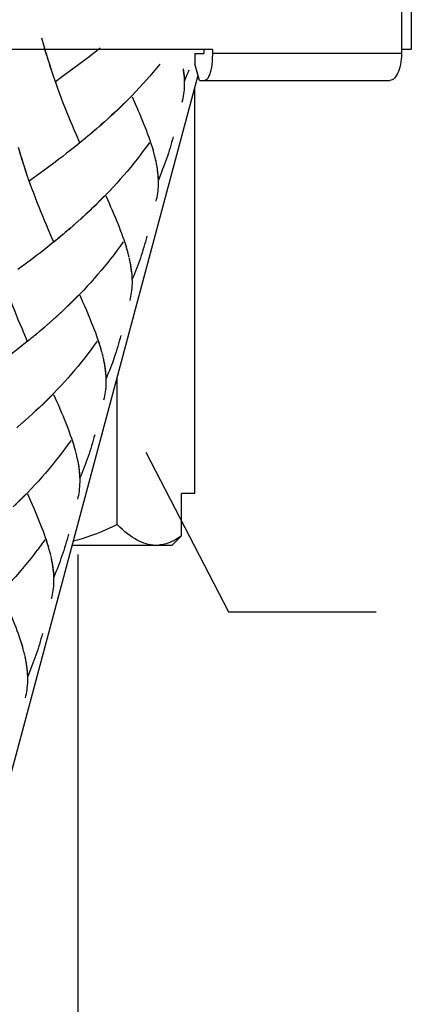
# Model space of a CAD drawing. Extents: x 53 to 144, y 78 to 220.
# Drawn here: x 94 to 99, y 162 to 173 of the extents above; entities that cross this region are included whole.
import ezdxf

# ---------------------------------------------------------------- set-up
doc = ezdxf.new("R2010")
doc.units = 0
doc.header["$MEASUREMENT"] = 0
doc.layers.add('BEMASSUNG', color=7, linetype='CONTINUOUS')
doc.layers.add('GEOMETRIE', color=7, linetype='CONTINUOUS')

msp = doc.modelspace()

# ---------------------------------------------------------------- linework, layer by layer
at = {"layer": 'BEMASSUNG', "color": 250}
msp.add_lwpolyline([(95.887, 167.762), (96.813, 165.976), (98.467, 165.976)], dxfattribs=at)
at = {"layer": 'GEOMETRIE', "color": 250}
for points in [[(98.75, 173.773), (98.75, 172.223)], [(98.86, 173.773), (98.86, 172.27)], [(94.75, 172.308), (94.725, 172.396)], [(96.634, 172.27), (93.388, 172.27)], [(94.765, 172.253), (94.74, 172.341)], [(94.781, 172.198), (94.755, 172.285)], [(95.377, 172.285), (95.335, 172.251), (95.292, 172.218), (95.25, 172.185), (95.207, 172.153)], [(96.536, 172.27), (96.536, 172.223)], [(96.634, 172.27), (96.634, 172.223)], [(98.86, 172.27), (98.75, 172.27)], [(94.798, 172.143), (94.771, 172.231)], [(94.815, 172.089), (94.787, 172.176)], [(95.207, 172.153), (95.123, 172.089)], [(96.438, 172.223), (96.438, 172.108)], [(96.438, 172.223), (96.536, 172.223)], [(96.634, 172.223), (96.633, 172.203), (96.632, 172.184), (96.632, 172.164), (96.631, 172.145), (96.629, 172.127), (96.627, 172.108), (96.625, 172.09), (96.622, 172.072), (96.619, 172.055), (96.616, 172.04), (96.612, 172.024), (96.608, 172.01), (96.604, 171.996), (96.6, 171.984), (96.595, 171.973), (96.591, 171.963), (96.586, 171.954), (96.581, 171.945), (96.576, 171.938), (96.571, 171.933), (96.565, 171.928), (96.56, 171.925), (96.554, 171.924), (96.549, 171.923)], [(98.75, 172.223), (96.634, 172.223)], [(98.75, 172.223), (98.749, 172.191), (98.747, 172.16), (98.744, 172.131), (98.739, 172.101), (98.732, 172.073), (98.725, 172.047), (98.717, 172.023), (98.706, 172), (98.696, 171.98), (98.685, 171.963), (98.673, 171.949), (98.66, 171.938), (98.647, 171.929), (98.633, 171.925), (98.619, 171.923)], [(94.839, 172.014), (94.821, 172.067), (94.804, 172.122)], [(94.856, 171.959), (94.832, 172.036), (94.815, 172.089)], [(95.123, 172.089), (95.038, 172.027)], [(96.008, 172.06), (95.971, 172.016), (95.933, 171.972), (95.895, 171.928), (95.856, 171.885), (95.817, 171.842), (95.777, 171.799), (95.737, 171.758), (95.697, 171.717), (95.656, 171.676), (95.615, 171.636), (95.574, 171.595), (95.532, 171.557), (95.49, 171.517)], [(96.045, 172.106), (96.008, 172.06)], [(96.321, 171.947), (96.319, 171.973), (96.316, 172), (96.313, 172.026), (96.309, 172.054)], [(96.321, 171.92), (96.32, 171.949), (96.318, 171.978), (96.314, 172.008), (96.311, 172.038)], [(96.369, 172.038), (96.357, 172.009), (96.345, 171.979), (96.333, 171.949), (96.321, 171.92)], [(96.49, 171.923), (96.438, 172.108)], [(76.856, 98.766), (96.474, 171.981)], [(94.875, 171.908), (94.85, 171.981)], [(95.15, 171.224), (95.108, 171.32), (95.087, 171.369), (95.066, 171.418), (95.046, 171.467), (95.025, 171.517), (95.005, 171.567), (94.985, 171.618), (94.964, 171.668), (94.945, 171.719), (94.925, 171.771), (94.906, 171.823), (94.887, 171.876), (94.868, 171.928)], [(94.956, 171.967), (94.875, 171.908)], [(95.038, 172.027), (94.956, 171.967)], [(96.296, 171.681), (96.302, 171.704), (96.306, 171.726), (96.31, 171.748), (96.314, 171.772), (96.317, 171.795), (96.319, 171.819), (96.321, 171.845), (96.322, 171.87), (96.322, 171.895), (96.321, 171.921)], [(96.435, 167.299), (96.435, 171.833)], [(96.49, 171.923), (98.619, 171.923)], [(95.716, 171.737), (95.675, 171.696), (95.634, 171.656), (95.593, 171.616), (95.551, 171.576), (95.509, 171.537)], [(95.986, 171.083), (95.978, 171.115), (95.969, 171.148), (95.958, 171.182), (95.948, 171.215), (95.936, 171.25), (95.924, 171.284), (95.912, 171.319), (95.898, 171.355), (95.885, 171.391), (95.87, 171.427), (95.855, 171.465), (95.84, 171.502), (95.823, 171.54), (95.807, 171.579), (95.79, 171.617), (95.773, 171.657), (95.737, 171.737)], [(95.468, 171.499), (95.406, 171.442), (95.364, 171.405)], [(95.509, 171.537), (95.448, 171.479)], [(95.341, 171.386), (95.278, 171.331)], [(95.383, 171.424), (95.321, 171.367)], [(95.426, 171.461), (95.383, 171.424)], [(95.213, 171.278), (95.15, 171.224)], [(95.256, 171.313), (95.193, 171.26)], [(95.299, 171.349), (95.236, 171.296)], [(96.193, 171.291), (96.185, 171.26), (96.177, 171.229), (96.167, 171.198), (96.159, 171.168), (96.149, 171.138), (96.14, 171.107), (96.13, 171.076), (96.119, 171.047), (96.109, 171.017), (96.098, 170.986), (96.087, 170.957), (96.076, 170.928), (96.065, 170.897), (96.053, 170.868), (96.041, 170.838), (96.028, 170.808)], [(94.489, 171.087), (94.462, 171.174)], [(95.17, 171.242), (95.128, 171.207), (95.085, 171.174), (95.042, 171.14), (94.999, 171.107), (94.957, 171.073), (94.914, 171.041), (94.872, 171.009)], [(95.928, 171.228), (95.894, 171.181), (95.859, 171.133), (95.824, 171.086), (95.789, 171.04), (95.753, 170.995), (95.715, 170.949), (95.678, 170.905), (95.64, 170.861), (95.602, 170.817), (95.563, 170.774), (95.524, 170.731), (95.484, 170.688), (95.444, 170.647), (95.404, 170.605), (95.363, 170.565), (95.323, 170.524), (95.281, 170.484), (95.239, 170.445), (95.198, 170.406), (95.155, 170.368)], [(95.972, 171.142), (95.962, 171.172), (95.953, 171.202), (95.943, 171.232)], [(94.505, 171.032), (94.478, 171.119)], [(94.522, 170.977), (94.494, 171.065)], [(95.994, 171.054), (95.987, 171.083)], [(96.028, 170.808), (96.027, 170.838), (96.025, 170.867), (96.022, 170.897), (96.017, 170.926), (96.013, 170.957), (96.008, 170.988), (96.002, 171.019), (95.994, 171.05)], [(94.546, 170.902), (94.528, 170.956), (94.511, 171.01)], [(94.564, 170.849), (94.54, 170.924), (94.522, 170.977)], [(94.788, 170.946), (94.705, 170.885)], [(94.872, 171.009), (94.788, 170.946)], [(96.028, 170.836), (96.026, 170.862), (96.024, 170.888), (96.02, 170.915), (96.017, 170.942), (96.012, 170.97), (96.007, 170.997), (96.001, 171.026)], [(94.582, 170.796), (94.557, 170.87)], [(94.705, 170.885), (94.623, 170.825), (94.582, 170.796)], [(94.837, 170.161), (94.795, 170.258), (94.774, 170.307), (94.753, 170.356), (94.733, 170.405), (94.712, 170.456), (94.692, 170.506), (94.672, 170.557), (94.652, 170.608), (94.632, 170.66), (94.613, 170.712), (94.594, 170.764), (94.575, 170.817)], [(96.004, 170.57), (96.009, 170.593), (96.013, 170.615), (96.017, 170.637), (96.021, 170.66), (96.025, 170.683), (96.027, 170.709), (96.028, 170.733), (96.029, 170.758), (96.03, 170.784)], [(96.03, 170.784), (96.029, 170.809)], [(95.423, 170.626), (95.382, 170.585), (95.342, 170.545), (95.3, 170.505), (95.259, 170.465), (95.217, 170.425), (95.175, 170.387)], [(95.694, 169.972), (95.685, 170.004), (95.676, 170.036), (95.666, 170.07), (95.655, 170.104), (95.644, 170.138), (95.632, 170.173), (95.619, 170.208), (95.606, 170.243), (95.592, 170.279), (95.577, 170.316), (95.563, 170.353), (95.547, 170.39), (95.53, 170.428), (95.514, 170.467), (95.497, 170.506), (95.48, 170.546), (95.444, 170.626)], [(95.175, 170.387), (95.114, 170.331)], [(95.049, 170.274), (94.986, 170.22)], [(95.091, 170.312), (95.029, 170.256)], [(95.133, 170.35), (95.071, 170.294)], [(94.857, 170.113), (94.837, 170.161)], [(94.921, 170.166), (94.857, 170.113)], [(94.963, 170.202), (94.901, 170.149)], [(95.006, 170.238), (94.943, 170.184)], [(95.9, 170.179), (95.892, 170.148), (95.884, 170.117), (95.874, 170.087), (95.866, 170.057), (95.856, 170.026), (95.847, 169.995), (95.837, 169.965), (95.827, 169.935), (95.816, 169.904), (95.806, 169.875), (95.794, 169.845), (95.784, 169.816), (95.772, 169.787), (95.76, 169.757), (95.748, 169.727), (95.735, 169.697)], [(94.877, 170.131), (94.835, 170.096), (94.792, 170.062), (94.749, 170.028), (94.707, 169.995), (94.664, 169.962), (94.622, 169.93)], [(95.635, 170.117), (95.601, 170.069), (95.567, 170.022), (95.532, 169.975), (95.496, 169.929), (95.46, 169.883), (95.423, 169.838), (95.386, 169.794), (95.348, 169.749), (95.309, 169.705), (95.271, 169.662), (95.232, 169.619), (95.192, 169.577), (95.152, 169.535), (95.111, 169.494), (95.071, 169.452), (95.03, 169.413), (94.989, 169.373)], [(95.679, 170.031), (95.67, 170.06), (95.66, 170.091), (95.651, 170.122)], [(95.702, 169.943), (95.694, 169.972)], [(94.537, 169.866), (94.453, 169.805)], [(94.622, 169.93), (94.537, 169.866)], [(95.735, 169.697), (95.734, 169.727), (95.733, 169.756), (95.729, 169.785), (95.725, 169.815), (95.72, 169.846), (95.715, 169.877), (95.709, 169.908), (95.702, 169.939)], [(95.719, 169.858), (95.714, 169.886), (95.709, 169.915)], [(95.735, 169.724), (95.734, 169.75), (95.731, 169.777), (95.728, 169.804), (95.724, 169.831), (95.719, 169.858)], [(94.564, 169.002), (94.523, 169.097), (94.502, 169.146), (94.481, 169.195), (94.46, 169.244), (94.44, 169.294), (94.42, 169.344), (94.4, 169.395), (94.379, 169.446), (94.359, 169.497), (94.34, 169.549), (94.321, 169.6), (94.302, 169.653), (94.283, 169.705)], [(95.711, 169.459), (95.717, 169.482), (95.721, 169.503), (95.725, 169.526), (95.729, 169.549), (95.732, 169.572), (95.734, 169.596), (95.736, 169.622), (95.737, 169.647), (95.737, 169.672), (95.736, 169.698)], [(95.131, 169.514), (95.09, 169.473), (95.049, 169.433), (95.008, 169.393)], [(95.401, 168.861), (95.393, 168.892), (95.383, 168.925), (95.373, 168.959), (95.363, 168.993), (95.351, 169.027), (95.339, 169.061), (95.327, 169.096), (95.313, 169.132), (95.299, 169.168), (95.284, 169.204), (95.27, 169.242), (95.254, 169.279), (95.238, 169.317), (95.222, 169.356), (95.205, 169.395), (95.187, 169.435), (95.151, 169.514)], [(95.008, 169.393), (94.947, 169.334), (94.905, 169.295), (94.863, 169.256)], [(94.966, 169.353), (94.924, 169.314), (94.883, 169.276)], [(94.798, 169.201), (94.736, 169.144)], [(94.841, 169.238), (94.778, 169.182)], [(94.883, 169.276), (94.821, 169.219)], [(94.67, 169.091), (94.608, 169.038)], [(94.713, 169.127), (94.651, 169.073)], [(94.756, 169.163), (94.693, 169.109)], [(95.608, 169.068), (95.6, 169.037), (95.591, 169.006), (95.582, 168.976), (95.573, 168.946), (95.563, 168.914), (95.554, 168.884), (95.544, 168.854), (95.534, 168.823), (95.524, 168.794), (95.513, 168.763), (95.502, 168.734), (95.491, 168.705), (95.48, 168.675), (95.467, 168.646), (95.456, 168.615), (95.443, 168.586)], [(94.585, 169.019), (94.542, 168.985), (94.499, 168.951), (94.457, 168.917), (94.414, 168.884), (94.372, 168.851), (94.329, 168.818)], [(94.628, 169.055), (94.564, 169.002)], [(95.343, 169.005), (95.309, 168.958), (95.274, 168.91), (95.239, 168.864), (95.204, 168.817), (95.167, 168.772), (95.13, 168.726), (95.093, 168.682), (95.055, 168.638), (95.017, 168.594), (94.978, 168.551), (94.939, 168.507), (94.899, 168.466), (94.859, 168.423), (94.819, 168.383), (94.778, 168.342), (94.737, 168.301), (94.696, 168.261), (94.654, 168.223), (94.612, 168.183)], [(95.387, 168.919), (95.377, 168.949), (95.368, 168.979), (95.358, 169.01)], [(95.409, 168.832), (95.402, 168.86)], [(95.443, 168.586), (95.442, 168.615), (95.44, 168.644), (95.437, 168.674), (95.433, 168.704), (95.428, 168.735), (95.422, 168.766), (95.416, 168.797), (95.409, 168.828)], [(95.443, 168.613), (95.441, 168.639), (95.439, 168.666), (95.435, 168.692), (95.431, 168.719), (95.427, 168.747), (95.421, 168.775), (95.416, 168.803)], [(95.419, 168.348), (95.424, 168.37), (95.428, 168.392), (95.432, 168.415), (95.436, 168.438), (95.439, 168.461), (95.442, 168.485), (95.443, 168.511), (95.444, 168.535), (95.444, 168.561), (95.444, 168.586)], [(95.566, 166.952), (95.566, 168.595)], [(94.838, 168.403), (94.797, 168.362), (94.756, 168.321), (94.715, 168.282), (94.674, 168.242), (94.631, 168.203)], [(95.109, 167.749), (95.1, 167.781), (95.091, 167.813), (95.081, 167.848), (95.07, 167.881), (95.059, 167.916), (95.046, 167.95), (95.034, 167.985), (95.021, 168.021), (95.007, 168.057), (94.992, 168.093), (94.977, 168.13), (94.962, 168.167), (94.945, 168.205), (94.929, 168.244), (94.912, 168.283), (94.895, 168.323), (94.859, 168.403)], [(94.631, 168.203), (94.57, 168.145)], [(94.505, 168.09), (94.444, 168.033)], [(94.548, 168.126), (94.486, 168.071)], [(94.59, 168.164), (94.528, 168.108)], [(95.315, 167.956), (95.307, 167.926), (95.299, 167.895), (95.29, 167.865), (95.281, 167.834), (95.271, 167.803), (95.262, 167.773), (95.252, 167.742), (95.242, 167.712), (95.231, 167.682), (95.221, 167.652), (95.209, 167.622), (95.198, 167.593), (95.187, 167.564), (95.175, 167.534), (95.163, 167.505), (95.15, 167.474)], [(95.05, 167.894), (95.016, 167.846), (94.982, 167.799), (94.946, 167.753), (94.911, 167.706), (94.874, 167.66), (94.838, 167.615), (94.8, 167.571), (94.763, 167.527), (94.725, 167.483), (94.685, 167.439), (94.646, 167.396), (94.607, 167.354), (94.567, 167.312), (94.526, 167.271), (94.486, 167.23), (94.445, 167.19), (94.403, 167.15)], [(95.094, 167.808), (95.084, 167.837), (95.075, 167.868), (95.066, 167.898)], [(95.117, 167.721), (95.109, 167.749)], [(95.15, 167.474), (95.149, 167.504), (95.147, 167.533), (95.144, 167.562), (95.14, 167.592), (95.136, 167.623), (95.13, 167.653), (95.124, 167.685), (95.117, 167.716)], [(95.15, 167.501), (95.148, 167.527), (95.146, 167.554), (95.142, 167.581), (95.139, 167.608), (95.134, 167.636), (95.129, 167.663), (95.123, 167.691)], [(95.126, 167.237), (95.131, 167.259), (95.136, 167.281), (95.14, 167.303), (95.144, 167.326), (95.147, 167.35), (95.149, 167.374), (95.15, 167.399), (95.152, 167.425), (95.152, 167.449), (95.151, 167.476)], [(96.288, 166.825), (96.288, 167.299)], [(96.435, 167.299), (96.288, 167.299)], [(94.545, 167.292), (94.505, 167.25), (94.464, 167.21), (94.423, 167.17)], [(94.816, 166.636), (94.807, 166.67), (94.798, 166.702), (94.788, 166.736), (94.777, 166.769), (94.766, 166.805), (94.754, 166.839), (94.742, 166.874), (94.728, 166.909), (94.714, 166.945), (94.699, 166.982), (94.684, 167.019), (94.669, 167.056), (94.653, 167.095), (94.636, 167.133), (94.619, 167.172), (94.602, 167.212), (94.566, 167.292)], [(95.566, 166.952), (95.507, 166.923), (95.449, 166.896), (95.392, 166.871), (95.336, 166.849), (95.281, 166.828), (95.227, 166.809), (95.174, 166.793), (95.121, 166.778), (95.077, 166.767)], [(95.97, 166.721), (95.944, 166.723), (95.918, 166.728), (95.893, 166.735), (95.867, 166.743), (95.841, 166.753), (95.815, 166.765), (95.789, 166.778), (95.762, 166.794), (95.735, 166.81), (95.709, 166.829), (95.681, 166.849), (95.653, 166.872), (95.625, 166.897), (95.596, 166.923), (95.566, 166.952)], [(94.757, 166.782), (94.724, 166.736), (94.689, 166.687), (94.654, 166.641), (94.618, 166.595), (94.582, 166.549), (94.545, 166.504), (94.508, 166.459), (94.47, 166.415), (94.432, 166.371), (94.393, 166.328), (94.354, 166.285), (94.314, 166.243), (94.274, 166.201), (94.234, 166.16), (94.193, 166.119), (94.152, 166.079), (94.111, 166.038), (94.069, 166), (94.027, 165.961)], [(94.801, 166.697), (94.792, 166.726), (94.783, 166.756), (94.773, 166.787)], [(95.006, 166.784), (94.997, 166.754), (94.988, 166.723), (94.978, 166.692), (94.969, 166.661), (94.959, 166.631), (94.949, 166.601), (94.938, 166.571), (94.928, 166.541), (94.917, 166.511), (94.906, 166.481), (94.894, 166.452), (94.882, 166.422), (94.87, 166.393), (94.858, 166.363)], [(95.023, 166.845), (95.014, 166.815), (95.006, 166.784)], [(96.288, 166.825), (96.266, 166.81), (96.244, 166.796), (96.222, 166.783), (96.2, 166.771), (96.178, 166.761), (96.157, 166.752), (96.136, 166.744), (96.115, 166.737), (96.094, 166.731), (96.073, 166.726), (96.052, 166.723), (96.032, 166.721)], [(96.288, 166.825), (96.181, 166.721)], [(94.824, 166.61), (94.817, 166.637)], [(95.065, 166.721), (96.181, 166.721)], [(94.858, 166.363), (94.856, 166.392), (94.855, 166.421), (94.851, 166.451), (94.848, 166.481), (94.843, 166.512), (94.837, 166.543), (94.831, 166.574), (94.824, 166.605)], [(94.833, 166.125), (94.839, 166.148), (94.843, 166.169), (94.847, 166.192), (94.851, 166.215), (94.854, 166.238), (94.856, 166.262), (94.858, 166.288), (94.859, 166.313), (94.859, 166.338), (94.859, 166.364), (94.857, 166.39), (94.856, 166.416), (94.853, 166.443), (94.85, 166.47), (94.846, 166.497), (94.841, 166.525), (94.836, 166.552), (94.831, 166.581)], [(95.13, 138.942), (95.13, 166.617)], [(94.523, 165.526), (94.515, 165.558), (94.506, 165.591), (94.496, 165.625), (94.485, 165.658), (94.473, 165.692), (94.461, 165.728), (94.449, 165.763), (94.435, 165.799), (94.421, 165.834), (94.407, 165.87), (94.392, 165.907), (94.377, 165.945), (94.36, 165.983), (94.344, 166.022), (94.327, 166.06), (94.31, 166.1), (94.274, 166.181)], [(94.509, 165.585), (94.499, 165.615), (94.49, 165.646), (94.48, 165.676)], [(94.73, 165.733), (94.722, 165.703), (94.714, 165.672), (94.704, 165.642), (94.696, 165.611), (94.686, 165.58), (94.677, 165.55), (94.667, 165.52), (94.656, 165.49), (94.646, 165.46), (94.635, 165.429), (94.624, 165.4), (94.613, 165.37), (94.602, 165.34), (94.59, 165.311), (94.578, 165.282), (94.565, 165.252)], [(94.531, 165.498), (94.524, 165.526)], [(94.565, 165.252), (94.564, 165.281), (94.562, 165.31), (94.559, 165.34), (94.555, 165.369), (94.55, 165.401), (94.545, 165.431), (94.539, 165.462), (94.532, 165.493)], [(94.565, 165.278), (94.563, 165.305), (94.56, 165.331), (94.557, 165.358), (94.553, 165.385), (94.549, 165.413), (94.544, 165.44), (94.538, 165.469)], [(94.541, 165.014), (94.546, 165.035), (94.551, 165.058), (94.555, 165.081), (94.558, 165.104), (94.561, 165.126), (94.564, 165.151), (94.566, 165.176), (94.566, 165.202), (94.566, 165.227), (94.566, 165.252)]]:
    msp.add_lwpolyline(points, dxfattribs=at)

doc.saveas('drawing.dxf')
